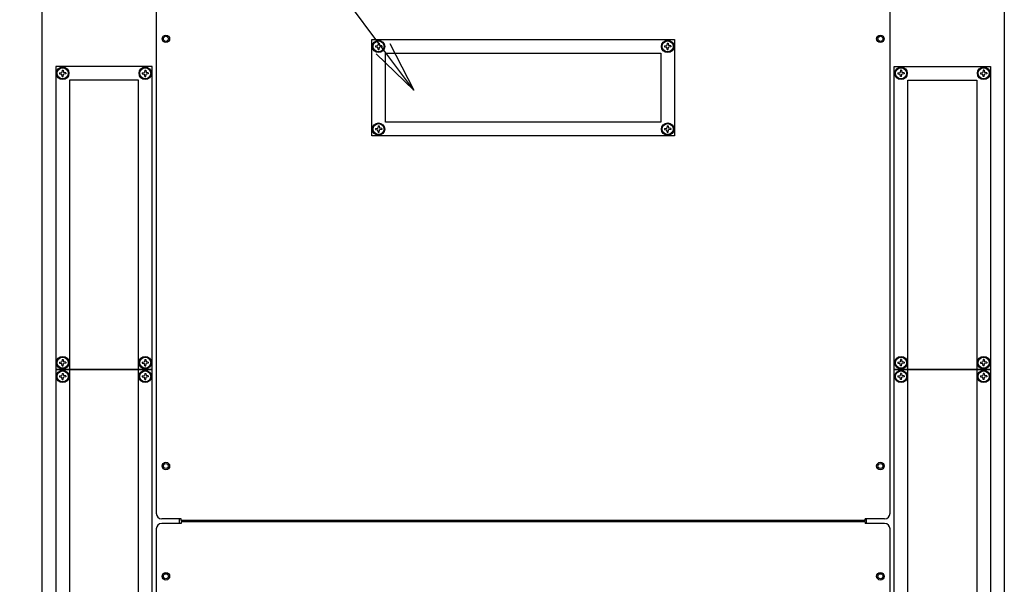
# Model space of a CAD drawing. Extents: x -84828 to -76428, y -65953 to -60013.
# Drawn here: x -83552 to -82837, y -61366 to -60956 of the extents above; entities that cross this region are included whole.
import ezdxf

# ---------------------------------------------------------------- set-up
doc = ezdxf.new("R2010")
doc.units = 0
doc.header["$LTSCALE"] = 0.1
doc.layers.get('0').update_dxf_attribs({"linetype": 'CONTINUOUS'})

msp = doc.modelspace()

# ---------------------------------------------------------------- linework, layer by layer
at = {"lineweight": -2}
msp.add_line((-83288.28, -60977.33), (-83630.08, -60519.7), dxfattribs=at)
for p, q in [((-83535.92, -60934.09), (-83535.92, -61706.19)), ((-82836.92, -60934.09), (-82836.92, -61706.19)), ((-83452.92, -60935.84), (-83452.92, -61314.44)), ((-82919.92, -61314.44), (-82919.92, -60935.84)), ((-83296.42, -60970.64), (-83076.42, -60970.64)), ((-83296.42, -61040.64), (-83296.42, -60970.64)), ((-83293.67, -60975.24), (-83292.03, -60975.02)), ((-83293.67, -60975.24), (-83293.67, -60976.04)), ((-83293.67, -60976.04), (-83292.03, -60976.25)), ((-83291.82, -60973.39), (-83292.03, -60975.02)), ((-83291.82, -60977.89), (-83292.03, -60976.25)), ((-83291.82, -60973.39), (-83291.02, -60973.39)), ((-83291.02, -60973.39), (-83290.8, -60975.02)), ((-83291.02, -60977.89), (-83290.8, -60976.25)), ((-83289.17, -60975.24), (-83290.8, -60975.02)), ((-83289.17, -60976.04), (-83290.8, -60976.25)), ((-83289.17, -60975.24), (-83289.17, -60976.04)), ((-83283.27, -60973.59), (-83265.84, -61007.37)), ((-83083.67, -60975.24), (-83082.03, -60975.02)), ((-83083.67, -60975.24), (-83083.67, -60976.04)), ((-83083.67, -60976.04), (-83082.03, -60976.25)), ((-83081.82, -60973.39), (-83082.03, -60975.02)), ((-83081.82, -60977.89), (-83082.03, -60976.25)), ((-83081.82, -60973.39), (-83081.02, -60973.39)), ((-83081.02, -60973.39), (-83080.8, -60975.02)), ((-83081.02, -60977.89), (-83080.8, -60976.25)), ((-83079.17, -60975.24), (-83080.8, -60975.02)), ((-83079.17, -60976.04), (-83080.8, -60976.25)), ((-83079.17, -60975.24), (-83079.17, -60976.04)), ((-83076.42, -60970.64), (-83076.42, -61040.64)), ((-83265.84, -61007.37), (-83293.28, -60981.07)), ((-83291.82, -60977.89), (-83291.02, -60977.89)), ((-83265.84, -61007.37), (-83288.28, -60977.33)), ((-83286.42, -60980.64), (-83086.42, -60980.64)), ((-83286.42, -61030.64), (-83286.42, -60980.64)), ((-83086.42, -60980.64), (-83086.42, -61030.64)), ((-83081.82, -60977.89), (-83081.02, -60977.89)), ((-83525.92, -60990.14), (-83525.92, -61210.14)), ((-83455.92, -60990.14), (-83525.92, -60990.14)), ((-83455.92, -61210.14), (-83455.92, -60990.14)), ((-82916.92, -61210.14), (-82916.92, -60990.14)), ((-82916.92, -60990.14), (-82846.92, -60990.14)), ((-82846.92, -60990.14), (-82846.92, -61210.14)), ((-83523.17, -60994.74), (-83521.53, -60994.52)), ((-83523.17, -60994.74), (-83523.17, -60995.54)), ((-83523.17, -60995.54), (-83521.53, -60995.75)), ((-83521.32, -60992.89), (-83521.53, -60994.52)), ((-83521.32, -60997.39), (-83521.53, -60995.75)), ((-83521.32, -60992.89), (-83520.52, -60992.89)), ((-83521.32, -60997.39), (-83520.52, -60997.39)), ((-83520.52, -60992.89), (-83520.3, -60994.52)), ((-83520.52, -60997.39), (-83520.3, -60995.75)), ((-83518.67, -60994.74), (-83520.3, -60994.52)), ((-83518.67, -60995.54), (-83520.3, -60995.75)), ((-83518.67, -60994.74), (-83518.67, -60995.54)), ((-83463.17, -60994.74), (-83461.53, -60994.52)), ((-83463.17, -60994.74), (-83463.17, -60995.54)), ((-83463.17, -60995.54), (-83461.53, -60995.75)), ((-83461.32, -60992.89), (-83461.53, -60994.52)), ((-83461.32, -60997.39), (-83461.53, -60995.75)), ((-83461.32, -60992.89), (-83460.52, -60992.89)), ((-83461.32, -60997.39), (-83460.52, -60997.39)), ((-83460.52, -60992.89), (-83460.3, -60994.52)), ((-83460.52, -60997.39), (-83460.3, -60995.75)), ((-83458.67, -60994.74), (-83460.3, -60994.52)), ((-83458.67, -60995.54), (-83460.3, -60995.75)), ((-83458.67, -60994.74), (-83458.67, -60995.54)), ((-82914.17, -60994.74), (-82912.53, -60994.52)), ((-82914.17, -60994.74), (-82914.17, -60995.54)), ((-82914.17, -60995.54), (-82912.53, -60995.75)), ((-82912.32, -60992.89), (-82912.53, -60994.52)), ((-82912.32, -60997.39), (-82912.53, -60995.75)), ((-82911.52, -60992.89), (-82912.32, -60992.89)), ((-82911.52, -60997.39), (-82912.32, -60997.39)), ((-82911.52, -60992.89), (-82911.3, -60994.52)), ((-82911.52, -60997.39), (-82911.3, -60995.75)), ((-82909.67, -60994.74), (-82911.3, -60994.52)), ((-82909.67, -60995.54), (-82911.3, -60995.75)), ((-82909.67, -60994.74), (-82909.67, -60995.54)), ((-82854.17, -60994.74), (-82852.53, -60994.52)), ((-82854.17, -60994.74), (-82854.17, -60995.54)), ((-82854.17, -60995.54), (-82852.53, -60995.75)), ((-82852.32, -60992.89), (-82852.53, -60994.52)), ((-82852.32, -60997.39), (-82852.53, -60995.75)), ((-82851.52, -60992.89), (-82852.32, -60992.89)), ((-82851.52, -60997.39), (-82852.32, -60997.39)), ((-82851.52, -60992.89), (-82851.3, -60994.52)), ((-82851.52, -60997.39), (-82851.3, -60995.75)), ((-82849.67, -60994.74), (-82851.3, -60994.52)), ((-82849.67, -60995.54), (-82851.3, -60995.75)), ((-82849.67, -60994.74), (-82849.67, -60995.54)), ((-83465.92, -61000.14), (-83515.92, -61000.14)), ((-83515.92, -61000.14), (-83515.92, -61640.14)), ((-83465.92, -61640.14), (-83465.92, -61000.14)), ((-82906.92, -61640.14), (-82906.92, -61000.14)), ((-82906.92, -61000.14), (-82856.92, -61000.14)), ((-82856.92, -61000.14), (-82856.92, -61640.14)), ((-83291.82, -61033.39), (-83292.03, -61035.02)), ((-83291.82, -61033.39), (-83291.02, -61033.39)), ((-83291.02, -61033.39), (-83290.8, -61035.02)), ((-83086.42, -61030.64), (-83286.42, -61030.64)), ((-83081.82, -61033.39), (-83082.03, -61035.02)), ((-83081.82, -61033.39), (-83081.02, -61033.39)), ((-83081.02, -61033.39), (-83080.8, -61035.02)), ((-83076.42, -61040.64), (-83296.42, -61040.64)), ((-83293.67, -61035.24), (-83292.03, -61035.02)), ((-83293.67, -61035.24), (-83293.67, -61036.04)), ((-83293.67, -61036.04), (-83292.03, -61036.25)), ((-83291.82, -61037.89), (-83292.03, -61036.25)), ((-83291.82, -61037.89), (-83291.02, -61037.89)), ((-83291.02, -61037.89), (-83290.8, -61036.25)), ((-83289.17, -61035.24), (-83290.8, -61035.02)), ((-83289.17, -61036.04), (-83290.8, -61036.25)), ((-83289.17, -61035.24), (-83289.17, -61036.04)), ((-83083.67, -61035.24), (-83082.03, -61035.02)), ((-83083.67, -61035.24), (-83083.67, -61036.04)), ((-83083.67, -61036.04), (-83082.03, -61036.25)), ((-83081.82, -61037.89), (-83082.03, -61036.25)), ((-83081.82, -61037.89), (-83081.02, -61037.89)), ((-83081.02, -61037.89), (-83080.8, -61036.25)), ((-83079.17, -61035.24), (-83080.8, -61035.02)), ((-83079.17, -61036.04), (-83080.8, -61036.25)), ((-83079.17, -61035.24), (-83079.17, -61036.04)), ((-83523.17, -61204.74), (-83521.53, -61204.52)), ((-83523.17, -61204.74), (-83523.17, -61205.54)), ((-83523.17, -61205.54), (-83521.53, -61205.75)), ((-83521.32, -61202.89), (-83521.53, -61204.52)), ((-83521.32, -61207.39), (-83521.53, -61205.75)), ((-83521.32, -61202.89), (-83520.52, -61202.89)), ((-83520.52, -61202.89), (-83520.3, -61204.52)), ((-83520.52, -61207.39), (-83520.3, -61205.75)), ((-83518.67, -61204.74), (-83520.3, -61204.52)), ((-83518.67, -61205.54), (-83520.3, -61205.75)), ((-83518.67, -61204.74), (-83518.67, -61205.54)), ((-83463.17, -61204.74), (-83461.53, -61204.52)), ((-83463.17, -61204.74), (-83463.17, -61205.54)), ((-83463.17, -61205.54), (-83461.53, -61205.75)), ((-83461.32, -61202.89), (-83461.53, -61204.52)), ((-83461.32, -61207.39), (-83461.53, -61205.75)), ((-83461.32, -61202.89), (-83460.52, -61202.89)), ((-83460.52, -61202.89), (-83460.3, -61204.52)), ((-83460.52, -61207.39), (-83460.3, -61205.75)), ((-83458.67, -61204.74), (-83460.3, -61204.52)), ((-83458.67, -61205.54), (-83460.3, -61205.75)), ((-83458.67, -61204.74), (-83458.67, -61205.54)), ((-82914.17, -61204.74), (-82912.53, -61204.52)), ((-82914.17, -61204.74), (-82914.17, -61205.54)), ((-82914.17, -61205.54), (-82912.53, -61205.75)), ((-82912.32, -61202.89), (-82912.53, -61204.52)), ((-82912.32, -61207.39), (-82912.53, -61205.75)), ((-82911.52, -61202.89), (-82912.32, -61202.89)), ((-82911.52, -61202.89), (-82911.3, -61204.52)), ((-82911.52, -61207.39), (-82911.3, -61205.75)), ((-82909.67, -61204.74), (-82911.3, -61204.52)), ((-82909.67, -61205.54), (-82911.3, -61205.75)), ((-82909.67, -61204.74), (-82909.67, -61205.54)), ((-82854.17, -61204.74), (-82852.53, -61204.52)), ((-82854.17, -61204.74), (-82854.17, -61205.54)), ((-82854.17, -61205.54), (-82852.53, -61205.75)), ((-82852.32, -61202.89), (-82852.53, -61204.52)), ((-82852.32, -61207.39), (-82852.53, -61205.75)), ((-82851.52, -61202.89), (-82852.32, -61202.89)), ((-82851.52, -61202.89), (-82851.3, -61204.52)), ((-82851.52, -61207.39), (-82851.3, -61205.75)), ((-82849.67, -61204.74), (-82851.3, -61204.52)), ((-82849.67, -61205.54), (-82851.3, -61205.75)), ((-82849.67, -61204.74), (-82849.67, -61205.54)), ((-83525.92, -61210.14), (-83525.92, -61430.14)), ((-83455.92, -61210.14), (-83525.92, -61210.14)), ((-83525.92, -61210.14), (-83455.92, -61210.14)), ((-83521.32, -61212.89), (-83521.53, -61214.52)), ((-83521.32, -61207.39), (-83520.52, -61207.39)), ((-83521.32, -61212.89), (-83520.52, -61212.89)), ((-83520.52, -61212.89), (-83520.3, -61214.52)), ((-83461.32, -61212.89), (-83461.53, -61214.52)), ((-83461.32, -61207.39), (-83460.52, -61207.39)), ((-83461.32, -61212.89), (-83460.52, -61212.89)), ((-83460.52, -61212.89), (-83460.3, -61214.52)), ((-83455.92, -61430.14), (-83455.92, -61210.14)), ((-82916.92, -61430.14), (-82916.92, -61210.14)), ((-82916.92, -61210.14), (-82846.92, -61210.14)), ((-82846.92, -61210.14), (-82916.92, -61210.14)), ((-82912.32, -61212.89), (-82912.53, -61214.52)), ((-82911.52, -61207.39), (-82912.32, -61207.39)), ((-82911.52, -61212.89), (-82912.32, -61212.89)), ((-82911.52, -61212.89), (-82911.3, -61214.52)), ((-82852.32, -61212.89), (-82852.53, -61214.52)), ((-82851.52, -61207.39), (-82852.32, -61207.39)), ((-82851.52, -61212.89), (-82852.32, -61212.89)), ((-82851.52, -61212.89), (-82851.3, -61214.52)), ((-82846.92, -61210.14), (-82846.92, -61430.14)), ((-83523.17, -61214.74), (-83521.53, -61214.52)), ((-83523.17, -61214.74), (-83523.17, -61215.54)), ((-83523.17, -61215.54), (-83521.53, -61215.75)), ((-83521.32, -61217.39), (-83521.53, -61215.75)), ((-83521.32, -61217.39), (-83520.52, -61217.39)), ((-83520.52, -61217.39), (-83520.3, -61215.75)), ((-83518.67, -61214.74), (-83520.3, -61214.52)), ((-83518.67, -61215.54), (-83520.3, -61215.75)), ((-83518.67, -61214.74), (-83518.67, -61215.54)), ((-83463.17, -61214.74), (-83461.53, -61214.52)), ((-83463.17, -61214.74), (-83463.17, -61215.54)), ((-83463.17, -61215.54), (-83461.53, -61215.75)), ((-83461.32, -61217.39), (-83461.53, -61215.75)), ((-83461.32, -61217.39), (-83460.52, -61217.39)), ((-83460.52, -61217.39), (-83460.3, -61215.75)), ((-83458.67, -61214.74), (-83460.3, -61214.52)), ((-83458.67, -61215.54), (-83460.3, -61215.75)), ((-83458.67, -61214.74), (-83458.67, -61215.54)), ((-82914.17, -61214.74), (-82912.53, -61214.52)), ((-82914.17, -61214.74), (-82914.17, -61215.54)), ((-82914.17, -61215.54), (-82912.53, -61215.75)), ((-82912.32, -61217.39), (-82912.53, -61215.75)), ((-82911.52, -61217.39), (-82912.32, -61217.39)), ((-82911.52, -61217.39), (-82911.3, -61215.75)), ((-82909.67, -61214.74), (-82911.3, -61214.52)), ((-82909.67, -61215.54), (-82911.3, -61215.75)), ((-82909.67, -61214.74), (-82909.67, -61215.54)), ((-82854.17, -61214.74), (-82852.53, -61214.52)), ((-82854.17, -61214.74), (-82854.17, -61215.54)), ((-82854.17, -61215.54), (-82852.53, -61215.75)), ((-82852.32, -61217.39), (-82852.53, -61215.75)), ((-82851.52, -61217.39), (-82852.32, -61217.39)), ((-82851.52, -61217.39), (-82851.3, -61215.75)), ((-82849.67, -61214.74), (-82851.3, -61214.52)), ((-82849.67, -61215.54), (-82851.3, -61215.75)), ((-82849.67, -61214.74), (-82849.67, -61215.54)), ((-83434.92, -61318.44), (-83448.92, -61318.44)), ((-83435.92, -61321.84), (-83435.92, -61318.44)), ((-83434.92, -61319.64), (-83434.92, -61318.44)), ((-82937.92, -61319.64), (-83434.92, -61319.64)), ((-82923.92, -61318.44), (-82937.92, -61318.44)), ((-82937.92, -61319.64), (-82937.92, -61318.44)), ((-82936.92, -61321.84), (-82936.92, -61318.44)), ((-83452.92, -61325.84), (-83452.92, -61704.44)), ((-83434.92, -61321.84), (-83448.92, -61321.84)), ((-83434.92, -61320.64), (-83434.92, -61321.84)), ((-82937.92, -61320.64), (-83434.92, -61320.64)), ((-82937.92, -61320.64), (-82937.92, -61321.84)), ((-82923.92, -61321.84), (-82937.92, -61321.84)), ((-82919.92, -61704.44), (-82919.92, -61325.84))]:
    msp.add_line(p, q)
for centre, radius in [((-83445.92, -60970.14), 2.75), ((-83445.92, -60970.14), 1.82), ((-82926.92, -60970.14), 2.75), ((-82926.92, -60970.14), 1.82), ((-83291.42, -60975.64), 4.5), ((-83291.42, -60975.64), 4.15), ((-83291.42, -60975.64), 4), ((-83081.42, -60975.64), 4.5), ((-83081.42, -60975.64), 4.15), ((-83081.42, -60975.64), 4), ((-83520.92, -60995.14), 4.5), ((-83520.92, -60995.14), 4.15), ((-83520.92, -60995.14), 4), ((-83460.92, -60995.14), 4.5), ((-83460.92, -60995.14), 4.15), ((-83460.92, -60995.14), 4), ((-82911.92, -60995.14), 4.5), ((-82911.92, -60995.14), 4.15), ((-82911.92, -60995.14), 4), ((-82851.92, -60995.14), 4.5), ((-82851.92, -60995.14), 4.15), ((-82851.92, -60995.14), 4), ((-83291.42, -61035.64), 4.5), ((-83291.42, -61035.64), 4.15), ((-83291.42, -61035.64), 4), ((-83081.42, -61035.64), 4.5), ((-83081.42, -61035.64), 4.15), ((-83081.42, -61035.64), 4), ((-83520.92, -61205.14), 4.5), ((-83520.92, -61205.14), 4.15), ((-83520.92, -61205.14), 4), ((-83460.92, -61205.14), 4.5), ((-83460.92, -61205.14), 4.15), ((-83460.92, -61205.14), 4), ((-82911.92, -61205.14), 4.5), ((-82911.92, -61205.14), 4.15), ((-82911.92, -61205.14), 4), ((-82851.92, -61205.14), 4.5), ((-82851.92, -61205.14), 4.15), ((-82851.92, -61205.14), 4), ((-83520.92, -61215.14), 4.5), ((-83520.92, -61215.14), 4.15), ((-83520.92, -61215.14), 4), ((-83460.92, -61215.14), 4.5), ((-83460.92, -61215.14), 4.15), ((-83460.92, -61215.14), 4), ((-82911.92, -61215.14), 4.5), ((-82911.92, -61215.14), 4.15), ((-82911.92, -61215.14), 4), ((-82851.92, -61215.14), 4.5), ((-82851.92, -61215.14), 4.15), ((-82851.92, -61215.14), 4), ((-83445.92, -61280.14), 2.75), ((-82926.92, -61280.14), 2.75), ((-83445.92, -61280.14), 1.82), ((-82926.92, -61280.14), 1.82), ((-83445.92, -61360.14), 2.75), ((-83445.92, -61360.14), 1.82), ((-82926.92, -61360.14), 2.75), ((-82926.92, -61360.14), 1.82)]:
    msp.add_circle(centre, radius)
for centre, start, end in [((-83448.92, -61314.44), 180, 270), ((-82923.92, -61314.44), 270, 0), ((-83448.92, -61325.84), 90, 180), ((-82923.92, -61325.84), 0, 90)]:
    msp.add_arc(centre, 4, start, end)

doc.saveas('drawing.dxf')
